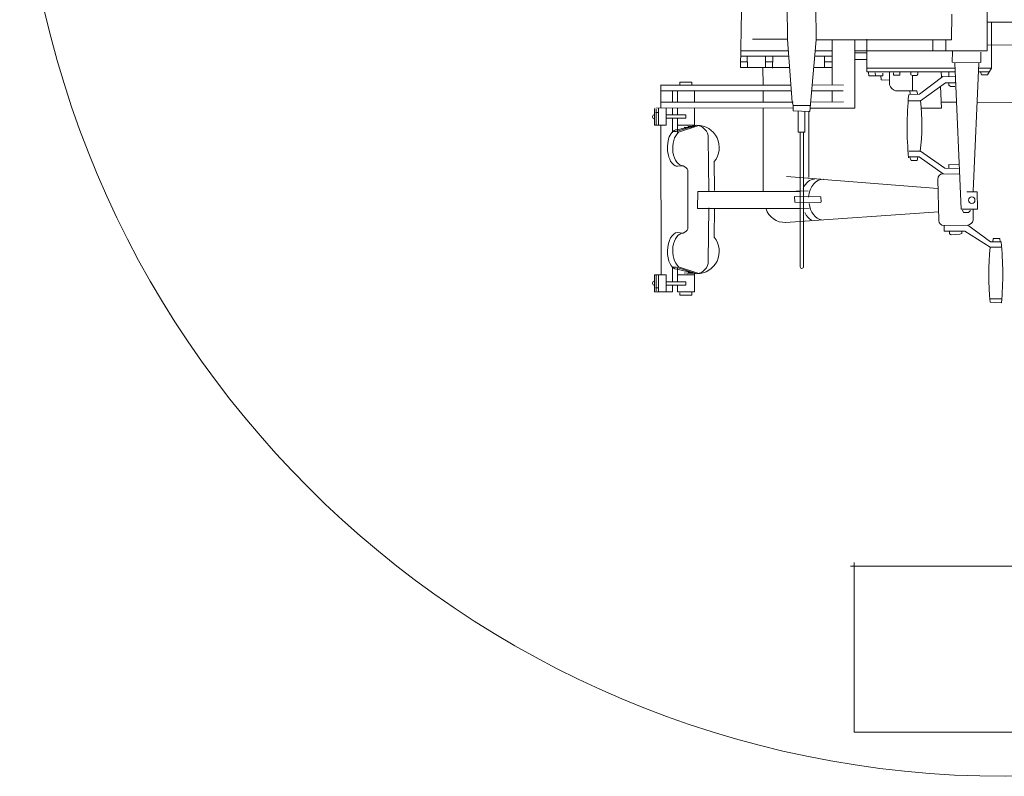
# Model space of a CAD drawing. Extents: x 11 to 508, y -106 to 122.
# Drawn here: x 64 to 70, y -69 to -64 of the extents above; entities that cross this region are included whole.
import ezdxf

# ---------------------------------------------------------------- set-up
doc = ezdxf.new("R2010")
doc.units = 0
doc.header["$MEASUREMENT"] = 0
doc.layers.add('1', color=7, linetype='Continuous', lineweight=13)

# ---------------------------------------------------------------- blocks, each defined once
blk = doc.blocks.new('pa10_1')
at = {"layer": '1', "color": 7, "linetype": 'Continuous'}
for p, q in [((0.1039, 3.1379), (0.1743, 3.1343)), ((0.105, 3.1128), (0.1763, 3.1128)), ((2.0134, 2.954), (2.0134, 3.0687)), ((2.0134, 3.0687), (2.1196, 3.0687)), ((2.0309, 3.0687), (2.0309, 3.0903)), ((2.0309, 3.0903), (2.1047, 3.0903)), ((2.1047, 3.0903), (2.1048, 3.0759)), ((2.1196, 3.0687), (2.1196, 3.0289)), ((2.2624, 3.0687), (2.1512, 3.0687)), ((2.1512, 3.0687), (2.1512, 3.0289)), ((2.191, 2.9642), (2.191, 3.0687)), ((2.2375, 2.9642), (2.2375, 3.0687)), ((2.2528, 2.9658), (2.2528, 3.0642)), ((2.2624, 2.9642), (2.2624, 3.0687)), ((2.191, 3.0289), (2.069, 3.0289)), ((2.069, 3.0289), (2.069, 3.0073)), ((2.069, 3.0073), (2.191, 3.0073)), ((2.1196, 2.9196), (2.1196, 3.0073)), ((2.1512, 2.9164), (2.1512, 3.0073)), ((2.257, 3.0442), (2.2408, 3.0438)), ((2.113, 2.9134), (1.9927, 2.9535)), ((2.1242, 2.9292), (2, 2.9571)), ((2, 2.9571), (2.1279, 2.917)), ((2.0134, 2.9642), (2.1196, 2.9642)), ((2.0134, 2.954), (2.0561, 2.9585)), ((2.0782, 2.9526), (2.0309, 2.9501)), ((2.191, 2.9642), (2.2624, 2.9642)), ((2.2216, 2.9591), (2.2242, 2.0332)), ((1.3355, 2.0759), (1.3355, 2.9145)), ((1.3567, 2.9149), (1.3563, 2.0759)), ((2.1279, 2.917), (2.1462, 2.917)), ((1.9288, 2.8775), (1.9255, 2.5469)), ((0.1033, 2.7925), (0.1742, 2.7924)), ((0.1066, 2.7593), (0.173, 2.7593)), ((0.1132, 2.7593), (0.1149, 2.7377)), ((0.1564, 2.7377), (0.1572, 2.761)), ((0.3141, 2.6548), (0.173, 2.7593)), ((0.1742, 2.7924), (0.3323, 2.6913)), ((0.1149, 2.7377), (0.1564, 2.7377)), ((0.3626, 2.7119), (0.3514, 2.707)), ((0.3514, 2.707), (0.3514, 2.6954)), ((0.4166, 2.7143), (0.3626, 2.7119)), ((0.4271, 2.7084), (0.4166, 2.7143)), ((0.4271, 2.6967), (0.4271, 2.7084)), ((1.8912, 2.7303), (1.8906, 2.5502)), ((2.0843, 2.7039), (2.069, 2.6933)), ((2.1195, 2.7015), (2.0843, 2.7039)), ((0.4618, 2.6564), (0.3141, 2.6548)), ((0.3323, 2.6913), (0.4618, 2.6913)), ((0.4618, 2.6913), (0.4618, 2.6564)), ((0.4966, 2.5718), (1.4475, 2.6382)), ((2.0608, 2.6863), (2.0561, 2.6769)), ((2.0561, 2.3131), (2.0561, 2.6769)), ((2.069, 2.6933), (2.0608, 2.6863)), ((0.2802, 2.624), (0.2809, 2.5552)), ((0.2975, 2.5635), (0.3098, 2.5755)), ((0.3098, 2.5755), (0.3415, 2.5755)), ((0.3415, 2.5755), (0.3473, 2.5615)), ((0.4949, 2.6253), (0.5011, 2.3693)), ((0.2546, 2.4476), (0.2535, 2.5544)), ((0.2535, 2.5544), (0.3556, 2.5544)), ((0.3556, 2.5544), (0.3937, 1.6475)), ((1.2286, 2.5148), (1.3906, 2.5124)), ((1.3015, 2.5486), (1.3712, 2.5502)), ((1.9952, 2.5509), (1.359, 2.5509)), ((1.3906, 2.5124), (1.3917, 2.4772)), ((1.9952, 2.5509), (1.9935, 2.4447)), ((1.2286, 2.4796), (1.2263, 2.5112)), ((1.3917, 2.4772), (1.2286, 2.4796)), ((0.2444, 1.6475), (0.2809, 2.444)), ((0.3192, 2.4465), (0.2546, 2.4476)), ((0.4999, 2.4266), (1.2119, 2.3702)), ((1.3073, 2.4444), (1.3788, 2.442)), ((1.359, 2.4447), (1.9935, 2.4447)), ((1.5869, 2.4407), (1.5869, 1.9246)), ((1.8912, 2.2597), (1.8906, 2.4398)), ((1.9288, 2.1124), (1.9255, 2.4431)), ((0.3685, 2.3376), (0.4677, 2.336)), ((0.4677, 2.336), (0.6172, 2.2308)), ((1.2275, 2.3681), (1.441, 2.3528)), ((1.3026, 1.9503), (1.3026, 2.3575)), ((0.3705, 2.2789), (0.4319, 2.278)), ((0.4576, 2.3005), (0.3713, 2.3029)), ((0.4319, 2.278), (0.4311, 2.2996)), ((0.6078, 2.1942), (0.4576, 2.3005)), ((2.0608, 2.3037), (2.0561, 2.3131)), ((2.069, 2.2967), (2.0608, 2.3037)), ((2.0843, 2.2861), (2.069, 2.2967)), ((2.1195, 2.2885), (2.0843, 2.2861)), ((0.6172, 2.2308), (0.6841, 2.2308)), ((0.629, 2.2519), (0.6243, 2.2308)), ((0.6654, 2.2519), (0.629, 2.2519)), ((0.6771, 2.2273), (0.6654, 2.2519)), ((0.68, 2.1942), (0.6078, 2.1942)), ((1.3272, 1.9461), (1.3272, 2.0759)), ((1.3272, 2.0759), (1.3695, 2.0759)), ((1.3695, 2.0759), (1.3695, 1.9461)), ((2.113, 2.0765), (1.9927, 2.0365)), ((2, 2.0329), (2.1279, 2.073)), ((2.1242, 2.0608), (2, 2.0329)), ((2.0134, 2.0433), (2.0134, 1.9286)), ((2.0134, 2.0433), (2.0561, 2.0388)), ((2.0134, 2.0332), (2.1196, 2.0332)), ((2.0782, 2.0448), (2.0309, 2.0472)), ((2.1196, 2.0778), (2.1196, 1.99)), ((2.1279, 2.073), (2.1462, 2.073)), ((2.1512, 2.0809), (2.1512, 1.99)), ((2.191, 2.0332), (2.191, 1.9286)), ((2.191, 2.0332), (2.2624, 2.0332)), ((2.2375, 2.0332), (2.2375, 1.9286)), ((2.2528, 2.0315), (2.2528, 1.9332)), ((2.2624, 2.0332), (2.2624, 1.9286)), ((2.069, 1.9684), (2.069, 1.99)), ((2.069, 1.99), (2.191, 1.99)), ((2.191, 1.9684), (2.069, 1.9684)), ((2.1196, 1.9286), (2.1196, 1.9684)), ((2.1512, 1.9286), (2.1512, 1.9684)), ((0.6042, 1.9262), (0.4783, 1.9262)), ((0.4783, 1.9262), (0.4842, 1.7918)), ((1.0169, 1.9262), (1.016, 1.5022)), ((1.2949, 1.9262), (1.0169, 1.9262)), ((1.2568, 1.5009), (1.2967, 1.9468)), ((1.2934, 1.9105), (1.4002, 1.9105)), ((1.2973, 1.947), (1.4002, 1.9445)), ((1.4002, 1.9445), (1.4011, 1.908)), ((2.2541, 1.9262), (1.4011, 1.9245)), ((1.4011, 1.908), (1.406, 1.8905)), ((2.2242, 1.9236), (2.2242, 1.7826)), ((2.257, 1.9531), (2.2408, 1.9535)), ((-0.0164, 1.8893), (0.2546, 1.8916)), ((0.3836, 1.8889), (0.48, 1.8889)), ((0.4526, 1.7686), (0.6091, 1.8808)), ((0.6153, 1.8399), (0.4701, 1.7304)), ((0.6091, 1.8808), (0.685, 1.8808)), ((0.6818, 1.8433), (0.6153, 1.8399)), ((0.6277, 1.8383), (0.6302, 1.8192)), ((0.6733, 1.8383), (0.6742, 1.8217)), ((1.2915, 1.8889), (1.0878, 1.8881)), ((1.1588, 1.8884), (1.1588, 1.82)), ((1.4011, 1.8893), (2.2249, 1.8905)), ((1.406, 1.8905), (1.4352, 1.4997)), ((1.5869, 1.8847), (1.5869, 1.82)), ((2.0134, 1.8904), (2.0134, 1.8174)), ((2.1196, 1.8174), (2.1196, 1.8904)), ((2.1512, 1.8174), (2.1512, 1.8904)), ((0.4219, 1.7926), (0.3937, 1.7926)), ((0.4319, 1.7835), (0.4219, 1.7926)), ((0.4319, 1.7702), (0.4319, 1.7835)), ((0.6302, 1.8192), (0.7638, 1.82)), ((0.6584, 1.8194), (0.6584, 1.7229)), ((0.8015, 1.7005), (0.8015, 1.7827)), ((1.282, 1.7827), (1.0878, 1.7837)), ((1.2853, 1.82), (1.0902, 1.8201)), ((1.1588, 1.7827), (1.1588, 1.5009)), ((2.2226, 1.8201), (1.4117, 1.8201)), ((2.2237, 1.7837), (1.414, 1.7849)), ((1.5878, 1.7818), (1.5886, 1.6765)), ((2.0309, 1.766), (2.0309, 1.7826)), ((2.1047, 1.7826), (2.1047, 1.766)), ((0.1919, 1.7197), (0.166, 1.6781)), ((0.2294, 1.7196), (0.1919, 1.7197)), ((0.2352, 1.7014), (0.2294, 1.7196)), ((0.3887, 1.7694), (0.4526, 1.7686)), ((0.4701, 1.7304), (0.3902, 1.7312)), ((0.4311, 1.6997), (0.4319, 1.7279)), ((0.4783, 1.7337), (0.4792, 1.6997)), ((0.631, 1.7229), (0.6244, 1.7163)), ((0.6244, 1.7163), (0.6252, 1.7038)), ((0.6584, 1.7229), (0.631, 1.7229)), ((0.6584, 1.7229), (0.6675, 1.7196)), ((0.6675, 1.7196), (0.6675, 1.7055)), ((0.7372, 1.7055), (0.7372, 1.7221)), ((0.7372, 1.7221), (0.7771, 1.7221)), ((0.7771, 1.7221), (0.7771, 1.708)), ((0.8015, 1.752), (0.8534, 1.7511)), ((0.8434, 1.7254), (0.9297, 1.7262)), ((0.8434, 1.7088), (0.8434, 1.7254)), ((0.8534, 1.7511), (0.8542, 1.7229)), ((0.8899, 1.7063), (0.8883, 1.7238)), ((0.9297, 1.7262), (0.9322, 1.7055)), ((2.1047, 1.766), (2.0309, 1.766)), ((0.1672, 1.6799), (0.1672, 1.3916)), ((0.2458, 1.6789), (0.1672, 1.6789)), ((0.2468, 1.7005), (0.1805, 1.7005)), ((0.9422, 1.7005), (0.3915, 1.7005)), ((0.3924, 1.6789), (0.9422, 1.6789)), ((0.9422, 1.7005), (0.9422, 1.4981)), ((1.2724, 1.6748), (1.1588, 1.6748)), ((1.2052, 1.6043), (1.2052, 1.6748)), ((1.4221, 1.6748), (1.7274, 1.6734)), ((1.5288, 1.6773), (1.528, 1.6051)), ((1.5728, 1.6723), (1.5728, 1.6068)), ((1.684, 1.6707), (1.6857, 1.6059)), ((1.7274, 1.6734), (1.7222, 1.3221)), ((0.4111, 1.64), (0.2327, 1.6433)), ((0.2327, 1.6433), (0.2327, 1.5777)), ((0.4095, 1.5752), (0.4111, 1.64)), ((0.9422, 1.6242), (1.0163, 1.6242)), ((1.1588, 1.6383), (1.2052, 1.6383)), ((1.1588, 1.6043), (1.266, 1.6043)), ((1.4274, 1.6043), (1.7263, 1.6043)), ((1.5728, 1.6383), (1.5284, 1.6383)), ((1.7268, 1.6383), (1.6848, 1.6383)), ((-0.9963, 1.5367), (0.1916, 1.5339)), ((1.0162, 1.5711), (0.1929, 1.5711)), ((0.1929, 1.5711), (0.1929, 1.3238)), ((0.451, 1.5014), (0.451, 1.5711)), ((0.5315, 1.5711), (0.5315, 1.5013)), ((0.9447, 1.583), (1.0151, 1.5818)), ((1.2631, 1.5711), (1.1588, 1.5711)), ((1.7259, 1.5711), (1.4298, 1.5711)), ((0.4161, 1.5014), (0.4128, 1.3429)), ((1.2568, 1.5009), (0.4161, 1.5014)), ((1.2591, 1.2897), (1.2568, 1.5009)), ((1.4352, 1.4997), (1.4375, 1.285)), ((1.4352, 1.4981), (1.6533, 1.4972)), ((-1.1042, 1.3916), (0.1916, 1.3916))]:
    blk.add_line(p, q, dxfattribs=at)
blk.add_circle((0.2892, 2.4993), 0.0201, dxfattribs=at)
for centre, radius, start, end in [((2.1653, 2.9636), 2.0688, 175.16586, 185.66632), ((-1.4932, 2.9638), 1.6762, 354.13107, 5.8401), ((2.2626, 3.0158), 0.0131, 292.54627, 88.9841), ((2, 2.8176), 0.1395, 90, 218.75684), ((2.0089, 2.8775), 0.08, 96.35379, 180), ((1.3463, 2.914), 0.0104, 4.54155, 179.85628), ((0.3195, 2.6148), 0.0403, 97.75647, 166.79016), ((0.4637, 2.6253), 0.0312, 0, 90), ((1.4544, 2.5182), 0.1195, 16.60598, 93.67985), ((0.4677, 2.3694), 0.0334, 270, 359.76904), ((-1.4564, 2.0447), 2.1476, 354.62037, 5.11087), ((2, 2.1724), 0.1395, 141.24316, 270), ((1.7921, 2.0308), 1.1925, 172.06849, 187.22413), ((2.0089, 2.1124), 0.08, 180, 263.64621), ((2.2626, 1.9816), 0.0131, 271.0159, 67.45373), ((0.7418, 1.7601), 0.0638, 20.69743, 69.84455)]:
    blk.add_arc(centre, radius, start, end, dxfattribs=at)
for centre, major_axis, ratio, start_param, end_param in [((2.0843, 2.8142), (0, 0.1103), 0.595745, 3.141593, 5.831674), ((2.1219, 2.8153), (0.0023, 0.1138), 0.531393, 3.141593, 6.283185), ((1.2122, 2.496), (0.0047, 0.1267), 0.707534, 4.923676, 6.202653), ((1.2685, 2.4983), (0, 0.1291), 0.563636, 5.352557, 6.026156), ((1.2157, 2.496), (0.0012, 0.1267), 0.708787, 3.089408, 4.590888), ((1.2685, 2.4995), (0, 0.1303), 0.648649, 3.141593, 4.098605), ((2.0843, 2.1758), (0, -0.1103), 0.595745, 0.451512, 3.141593), ((2.1219, 2.1746), (0.0023, -0.1138), 0.531393, 6.283185, 9.424778)]:
    blk.add_ellipse(centre, major_axis=major_axis, ratio=ratio, start_param=start_param, end_param=end_param, dxfattribs=at)

msp = doc.modelspace()

# ---------------------------------------------------------------- linework, layer by layer
at = {"layer": '1', "color": 7, "linetype": 'Continuous'}
for p, q in [((70.718, -67.6335), (68.6996, -67.6335)), ((68.723, -67.61), (68.723, -68.6662)), ((68.723, -68.6662), (70.718, -68.6662))]:
    msp.add_line(p, q, dxfattribs=at)
msp.add_circle((69.6633, -62.8081), 6.133, dxfattribs=at)

# ---------------------------------------------------------------- block references
at = {"layer": '1', "color": 7, "linetype": 'Continuous', "rotation": 180}
msp.add_blockref('pa10_1', (69.7435, -62.8574), dxfattribs=at)

doc.saveas('drawing.dxf')
